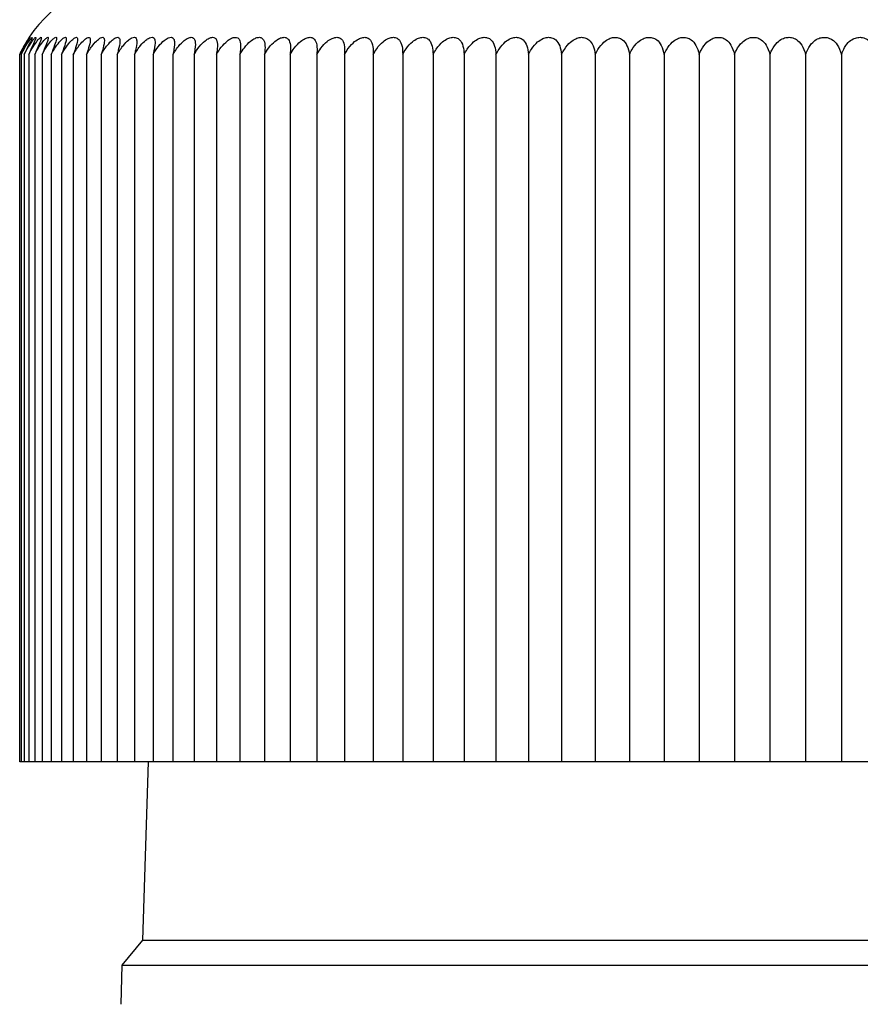
# Model space of a CAD drawing. Units: millimetres. Extents: x 0 to 102525, y -3953 to 14850.
# Drawn here: x 4809 to 4828, y 12453 to 12476 of the extents above; entities that cross this region are included whole.
import ezdxf

# ---------------------------------------------------------------- set-up
doc = ezdxf.new("R2010")
doc.units = ezdxf.units.MM
doc.header["$LTSCALE"] = 50
doc.layers.add('Sichtbar (ISO)', color=7, linetype='Continuous', lineweight=25)

msp = doc.modelspace()

# ---------------------------------------------------------------- linework, layer by layer
at = {"layer": 'Sichtbar (ISO)'}
for p, q in [((4808.566, 12458.979), (4808.566, 12475.239)), ((4808.601, 12475.239), (4808.601, 12458.979)), ((4808.67, 12475.239), (4808.67, 12458.979)), ((4808.773, 12475.239), (4808.773, 12458.979)), ((4808.911, 12475.239), (4808.911, 12458.979)), ((4809.083, 12475.239), (4809.083, 12458.979)), ((4809.288, 12475.239), (4809.288, 12458.979)), ((4809.527, 12475.239), (4809.527, 12458.979)), ((4809.799, 12475.239), (4809.799, 12458.979)), ((4810.103, 12475.239), (4810.103, 12458.979)), ((4810.439, 12475.239), (4810.439, 12458.979)), ((4810.806, 12475.239), (4810.806, 12458.979)), ((4811.204, 12475.239), (4811.204, 12458.979)), ((4811.632, 12475.239), (4811.632, 12458.979)), ((4812.089, 12475.239), (4812.089, 12458.979)), ((4812.575, 12475.239), (4812.575, 12458.979)), ((4813.088, 12475.239), (4813.088, 12458.979)), ((4813.628, 12475.239), (4813.628, 12458.979)), ((4814.193, 12475.239), (4814.193, 12458.979)), ((4814.783, 12475.239), (4814.783, 12458.979)), ((4815.397, 12475.239), (4815.397, 12458.979)), ((4816.034, 12475.239), (4816.034, 12458.979)), ((4816.692, 12475.239), (4816.692, 12458.979)), ((4817.37, 12475.239), (4817.37, 12458.979)), ((4818.068, 12475.239), (4818.068, 12458.979)), ((4818.783, 12475.239), (4818.783, 12458.979)), ((4819.515, 12475.239), (4819.515, 12458.979)), ((4820.263, 12475.239), (4820.263, 12458.979)), ((4821.024, 12475.239), (4821.024, 12458.979)), ((4821.798, 12475.239), (4821.798, 12458.979)), ((4822.584, 12475.239), (4822.584, 12458.979)), ((4823.38, 12475.239), (4823.38, 12458.979)), ((4824.184, 12475.239), (4824.184, 12458.979)), ((4824.995, 12475.239), (4824.995, 12458.979)), ((4825.813, 12475.239), (4825.813, 12458.979)), ((4826.634, 12475.239), (4826.634, 12458.979)), ((4827.459, 12475.239), (4827.459, 12458.979)), ((4808.601, 12458.979), (4808.566, 12458.979)), ((4808.67, 12458.979), (4808.601, 12458.979)), ((4808.773, 12458.979), (4808.67, 12458.979)), ((4808.911, 12458.979), (4808.773, 12458.979)), ((4809.083, 12458.979), (4808.911, 12458.979)), ((4809.288, 12458.979), (4809.083, 12458.979)), ((4809.527, 12458.979), (4809.288, 12458.979)), ((4809.799, 12458.979), (4809.527, 12458.979)), ((4810.103, 12458.979), (4809.799, 12458.979)), ((4810.439, 12458.979), (4810.103, 12458.979)), ((4810.806, 12458.979), (4810.439, 12458.979)), ((4811.204, 12458.979), (4810.806, 12458.979)), ((4811.632, 12458.979), (4811.204, 12458.979)), ((4811.516, 12458.979), (4811.388, 12454.879)), ((4812.089, 12458.979), (4811.632, 12458.979)), ((4812.575, 12458.979), (4812.089, 12458.979)), ((4813.088, 12458.979), (4812.575, 12458.979)), ((4813.628, 12458.979), (4813.088, 12458.979)), ((4814.193, 12458.979), (4813.628, 12458.979)), ((4814.783, 12458.979), (4814.193, 12458.979)), ((4815.397, 12458.979), (4814.783, 12458.979)), ((4816.034, 12458.979), (4815.397, 12458.979)), ((4816.692, 12458.979), (4816.034, 12458.979)), ((4817.37, 12458.979), (4816.692, 12458.979)), ((4818.068, 12458.979), (4817.37, 12458.979)), ((4818.783, 12458.979), (4818.068, 12458.979)), ((4819.515, 12458.979), (4818.783, 12458.979)), ((4820.263, 12458.979), (4819.515, 12458.979)), ((4821.024, 12458.979), (4820.263, 12458.979)), ((4821.798, 12458.979), (4821.024, 12458.979)), ((4822.584, 12458.979), (4821.798, 12458.979)), ((4823.38, 12458.979), (4822.584, 12458.979)), ((4824.184, 12458.979), (4823.38, 12458.979)), ((4824.995, 12458.979), (4824.184, 12458.979)), ((4825.813, 12458.979), (4824.995, 12458.979)), ((4826.634, 12458.979), (4825.813, 12458.979)), ((4827.459, 12458.979), (4826.634, 12458.979)), ((4828.284, 12458.979), (4827.459, 12458.979)), ((4811.388, 12454.879), (4810.917, 12454.298)), ((4811.388, 12454.879), (4845.181, 12454.879)), ((4810.917, 12454.298), (4810.889, 12453.401)), ((4810.917, 12454.298), (4845.652, 12454.298))]:
    msp.add_line(p, q, dxfattribs=at)
msp.add_arc((4811.284, 12473.979), 3, 90, 146.4427, dxfattribs=at)
for points, knots in [([(4808.566, 12475.239), (4808.593, 12475.295), (4808.618, 12475.345), (4808.677, 12475.454), (4808.708, 12475.504), (4808.751, 12475.57), (4808.767, 12475.595), (4808.79, 12475.625), (4808.797, 12475.634), (4808.803, 12475.639), (4808.802, 12475.635), (4808.792, 12475.614), (4808.781, 12475.594), (4808.747, 12475.532), (4808.718, 12475.481), (4808.658, 12475.363), (4808.63, 12475.305), (4808.601, 12475.239)], [-0.2087592, -0.2087592, -0.2087592, -0.2087592, -0.1866761, -0.1866761, -0.1551201, -0.1551201, -0.1316441, -0.1316441, -0.1127264, -0.1127264, -0.0937086, -0.0937086, -0.0703935, -0.0703935, -0.0366525, -0.0366525, -0.0119425, -0.0119425, -0.0119425, -0.0119425]), ([(4808.784, 12475.637), (4808.784, 12475.637), (4808.782, 12475.634), (4808.771, 12475.616), (4808.758, 12475.597), (4808.722, 12475.537), (4808.693, 12475.488), (4808.629, 12475.371), (4808.599, 12475.31), (4808.566, 12475.239)], [-0.2841549, -0.2841549, -0.2841549, -0.2841549, -0.2651468, -0.2651468, -0.2344746, -0.2344746, -0.1908356, -0.1908356, -0.156167, -0.156167, -0.156167, -0.156167]), ([(4808.601, 12475.239), (4808.629, 12475.298), (4808.659, 12475.355), (4808.718, 12475.457), (4808.748, 12475.504), (4808.794, 12475.571), (4808.812, 12475.596), (4808.838, 12475.626), (4808.846, 12475.634), (4808.855, 12475.639), (4808.856, 12475.635), (4808.848, 12475.613), (4808.839, 12475.592), (4808.808, 12475.53), (4808.781, 12475.478), (4808.724, 12475.36), (4808.698, 12475.304), (4808.67, 12475.239)], [-0.2174534, -0.2174534, -0.2174534, -0.2174534, -0.183911, -0.183911, -0.1520544, -0.1520544, -0.1287697, -0.1287697, -0.1100444, -0.1100444, -0.0911925, -0.0911925, -0.0679318, -0.0679318, -0.0343799, -0.0343799, -0.0104434, -0.0104434, -0.0104434, -0.0104434]), ([(4808.67, 12475.239), (4808.7, 12475.299), (4808.731, 12475.358), (4808.798, 12475.469), (4808.829, 12475.514), (4808.875, 12475.576), (4808.894, 12475.599), (4808.921, 12475.628), (4808.931, 12475.635), (4808.942, 12475.639), (4808.943, 12475.634), (4808.938, 12475.61), (4808.929, 12475.588), (4808.9, 12475.521), (4808.873, 12475.466), (4808.819, 12475.347), (4808.797, 12475.296), (4808.773, 12475.239)], [-0.2144002, -0.2144002, -0.2144002, -0.2144002, -0.1866454, -0.1866454, -0.1570287, -0.1570287, -0.1338926, -0.1338926, -0.1150195, -0.1150195, -0.0958045, -0.0958045, -0.0717381, -0.0717381, -0.0362603, -0.0362603, -0.014705, -0.014705, -0.014705, -0.014705]), ([(4808.773, 12475.239), (4808.805, 12475.301), (4808.839, 12475.362), (4808.911, 12475.477), (4808.944, 12475.523), (4808.992, 12475.583), (4809.012, 12475.604), (4809.04, 12475.63), (4809.05, 12475.637), (4809.063, 12475.638), (4809.066, 12475.632), (4809.062, 12475.606), (4809.055, 12475.584), (4809.026, 12475.51), (4809, 12475.452), (4808.95, 12475.334), (4808.931, 12475.289), (4808.911, 12475.239)], [-0.2439644, -0.2439644, -0.2439644, -0.2439644, -0.210163, -0.210163, -0.1739709, -0.1739709, -0.147131, -0.147131, -0.1247856, -0.1247856, -0.1016685, -0.1016685, -0.074411, -0.074411, -0.0379014, -0.0379014, -0.0186274, -0.0186274, -0.0186274, -0.0186274]), ([(4808.911, 12475.239), (4808.944, 12475.303), (4808.98, 12475.366), (4809.057, 12475.483), (4809.093, 12475.53), (4809.143, 12475.589), (4809.163, 12475.608), (4809.193, 12475.632), (4809.204, 12475.638), (4809.219, 12475.637), (4809.222, 12475.63), (4809.221, 12475.601), (4809.214, 12475.577), (4809.187, 12475.499), (4809.162, 12475.439), (4809.116, 12475.324), (4809.1, 12475.283), (4809.083, 12475.239)], [-0.2472656, -0.2472656, -0.2472656, -0.2472656, -0.2127509, -0.2127509, -0.1757336, -0.1757336, -0.1495511, -0.1495511, -0.1273336, -0.1273336, -0.1040054, -0.1040054, -0.0759974, -0.0759974, -0.0393083, -0.0393083, -0.0219396, -0.0219396, -0.0219396, -0.0219396]), ([(4809.083, 12475.239), (4809.126, 12475.323), (4809.169, 12475.392), (4809.245, 12475.5), (4809.278, 12475.54), (4809.328, 12475.593), (4809.348, 12475.612), (4809.38, 12475.634), (4809.392, 12475.638), (4809.408, 12475.636), (4809.413, 12475.628), (4809.413, 12475.597), (4809.408, 12475.571), (4809.382, 12475.49), (4809.359, 12475.429), (4809.316, 12475.315), (4809.303, 12475.278), (4809.288, 12475.239)], [-0.2481692, -0.2481692, -0.2481692, -0.2481692, -0.2114759, -0.2114759, -0.1780739, -0.1780739, -0.1522664, -0.1522664, -0.1300142, -0.1300142, -0.1063608, -0.1063608, -0.0775901, -0.0775901, -0.0406952, -0.0406952, -0.0250295, -0.0250295, -0.0250295, -0.0250295]), ([(4809.288, 12475.239), (4809.334, 12475.326), (4809.38, 12475.398), (4809.459, 12475.506), (4809.492, 12475.544), (4809.544, 12475.596), (4809.565, 12475.614), (4809.599, 12475.634), (4809.612, 12475.639), (4809.631, 12475.635), (4809.636, 12475.626), (4809.639, 12475.594), (4809.635, 12475.567), (4809.613, 12475.484), (4809.591, 12475.421), (4809.552, 12475.309), (4809.54, 12475.275), (4809.527, 12475.239)], [-0.2508998, -0.2508998, -0.2508998, -0.2508998, -0.2127301, -0.2127301, -0.1798639, -0.1798639, -0.1542841, -0.1542841, -0.1319935, -0.1319935, -0.1081075, -0.1081075, -0.0788057, -0.0788057, -0.0417427, -0.0417427, -0.0272615, -0.0272615, -0.0272615, -0.0272615]), ([(4809.527, 12475.239), (4809.575, 12475.328), (4809.622, 12475.401), (4809.704, 12475.509), (4809.738, 12475.547), (4809.791, 12475.597), (4809.814, 12475.615), (4809.85, 12475.635), (4809.864, 12475.639), (4809.886, 12475.635), (4809.893, 12475.625), (4809.899, 12475.593), (4809.896, 12475.565), (4809.877, 12475.48), (4809.858, 12475.417), (4809.821, 12475.306), (4809.81, 12475.273), (4809.799, 12475.239)], [-0.2523298, -0.2523298, -0.2523298, -0.2523298, -0.2134465, -0.2134465, -0.1808346, -0.1808346, -0.1553605, -0.1553605, -0.1330458, -0.1330458, -0.1090394, -0.1090394, -0.0794676, -0.0794676, -0.0423114, -0.0423114, -0.0284296, -0.0284296, -0.0284296, -0.0284296]), ([(4809.799, 12475.239), (4809.847, 12475.329), (4809.896, 12475.402), (4809.98, 12475.51), (4810.015, 12475.547), (4810.071, 12475.597), (4810.094, 12475.615), (4810.133, 12475.635), (4810.149, 12475.639), (4810.173, 12475.634), (4810.182, 12475.625), (4810.191, 12475.592), (4810.19, 12475.565), (4810.175, 12475.479), (4810.157, 12475.416), (4810.123, 12475.305), (4810.113, 12475.273), (4810.103, 12475.239)], [-0.2528918, -0.2528918, -0.2528918, -0.2528918, -0.2137453, -0.2137453, -0.1812261, -0.1812261, -0.1557895, -0.1557895, -0.133464, -0.133464, -0.1094113, -0.1094113, -0.0797376, -0.0797376, -0.042545, -0.042545, -0.028885, -0.028885, -0.028885, -0.028885]), ([(4810.103, 12475.239), (4810.151, 12475.328), (4810.2, 12475.401), (4810.286, 12475.508), (4810.323, 12475.546), (4810.381, 12475.597), (4810.405, 12475.614), (4810.447, 12475.635), (4810.464, 12475.639), (4810.492, 12475.635), (4810.502, 12475.626), (4810.514, 12475.593), (4810.515, 12475.565), (4810.505, 12475.481), (4810.49, 12475.418), (4810.458, 12475.306), (4810.449, 12475.274), (4810.439, 12475.239)], [-0.2522882, -0.2522882, -0.2522882, -0.2522882, -0.2134504, -0.2134504, -0.1808216, -0.1808216, -0.1553381, -0.1553381, -0.1330222, -0.1330222, -0.1090215, -0.1090215, -0.0794669, -0.0794669, -0.0423182, -0.0423182, -0.0283831, -0.0283831, -0.0283831, -0.0283831]), ([(4810.439, 12475.239), (4810.487, 12475.326), (4810.535, 12475.398), (4810.622, 12475.506), (4810.66, 12475.544), (4810.721, 12475.596), (4810.747, 12475.614), (4810.792, 12475.634), (4810.81, 12475.639), (4810.841, 12475.635), (4810.852, 12475.626), (4810.869, 12475.594), (4810.872, 12475.567), (4810.866, 12475.484), (4810.853, 12475.421), (4810.825, 12475.309), (4810.816, 12475.275), (4810.806, 12475.239)], [-0.250905, -0.250905, -0.250905, -0.250905, -0.2127802, -0.2127802, -0.1798971, -0.1798971, -0.1543057, -0.1543057, -0.1320114, -0.1320114, -0.1081288, -0.1081288, -0.0788431, -0.0788431, -0.0417902, -0.0417902, -0.027243, -0.027243, -0.027243, -0.027243]), ([(4810.806, 12475.239), (4810.853, 12475.325), (4810.902, 12475.396), (4810.99, 12475.503), (4811.029, 12475.543), (4811.092, 12475.595), (4811.12, 12475.613), (4811.167, 12475.634), (4811.187, 12475.639), (4811.221, 12475.635), (4811.234, 12475.627), (4811.254, 12475.595), (4811.259, 12475.569), (4811.258, 12475.486), (4811.247, 12475.424), (4811.222, 12475.311), (4811.214, 12475.276), (4811.204, 12475.239)], [-0.2499253, -0.2499253, -0.2499253, -0.2499253, -0.2123286, -0.2123286, -0.1792556, -0.1792556, -0.1535828, -0.1535828, -0.1313022, -0.1313022, -0.1075038, -0.1075038, -0.0784114, -0.0784114, -0.0414253, -0.0414253, -0.026436, -0.026436, -0.026436, -0.026436]), ([(4811.204, 12475.239), (4811.25, 12475.322), (4811.297, 12475.391), (4811.386, 12475.499), (4811.427, 12475.539), (4811.492, 12475.593), (4811.521, 12475.611), (4811.571, 12475.634), (4811.592, 12475.638), (4811.63, 12475.636), (4811.644, 12475.628), (4811.668, 12475.597), (4811.675, 12475.572), (4811.679, 12475.491), (4811.672, 12475.429), (4811.649, 12475.316), (4811.641, 12475.279), (4811.632, 12475.239)], [-0.2481741, -0.2481741, -0.2481741, -0.2481741, -0.2115097, -0.2115097, -0.1780613, -0.1780613, -0.1522267, -0.1522267, -0.1299697, -0.1299697, -0.1063299, -0.1063299, -0.0776036, -0.0776036, -0.0407365, -0.0407365, -0.024918, -0.024918, -0.024918, -0.024918]), ([(4811.632, 12475.239), (4811.669, 12475.305), (4811.71, 12475.369), (4811.803, 12475.486), (4811.849, 12475.532), (4811.92, 12475.59), (4811.951, 12475.609), (4812.004, 12475.633), (4812.026, 12475.638), (4812.067, 12475.637), (4812.083, 12475.629), (4812.11, 12475.6), (4812.12, 12475.576), (4812.129, 12475.497), (4812.125, 12475.437), (4812.106, 12475.322), (4812.098, 12475.282), (4812.089, 12475.239)], [-0.2485756, -0.2485756, -0.2485756, -0.2485756, -0.2130213, -0.2130213, -0.1764404, -0.1764404, -0.1503535, -0.1503535, -0.1281218, -0.1281218, -0.1047054, -0.1047054, -0.0765024, -0.0765024, -0.0397899, -0.0397899, -0.0227902, -0.0227902, -0.0227902, -0.0227902]), ([(4812.089, 12475.239), (4812.104, 12475.265), (4812.118, 12475.29), (4812.159, 12475.355), (4812.187, 12475.393), (4812.261, 12475.485), (4812.304, 12475.529), (4812.376, 12475.586), (4812.408, 12475.607), (4812.464, 12475.631), (4812.488, 12475.637), (4812.531, 12475.637), (4812.549, 12475.631), (4812.58, 12475.603), (4812.592, 12475.58), (4812.607, 12475.504), (4812.606, 12475.445), (4812.591, 12475.329), (4812.584, 12475.286), (4812.575, 12475.239)], [-0.2463632, -0.2463632, -0.2463632, -0.2463632, -0.2322694, -0.2322694, -0.2095236, -0.2095236, -0.1748053, -0.1748053, -0.1484116, -0.1484116, -0.1261942, -0.1261942, -0.1030154, -0.1030154, -0.0753819, -0.0753819, -0.0388169, -0.0388169, -0.0205327, -0.0205327, -0.0205327, -0.0205327]), ([(4812.575, 12475.239), (4812.613, 12475.309), (4812.653, 12475.369), (4812.74, 12475.478), (4812.785, 12475.523), (4812.859, 12475.583), (4812.892, 12475.604), (4812.951, 12475.63), (4812.977, 12475.637), (4813.023, 12475.638), (4813.043, 12475.632), (4813.079, 12475.605), (4813.092, 12475.582), (4813.112, 12475.511), (4813.114, 12475.453), (4813.103, 12475.335), (4813.096, 12475.289), (4813.088, 12475.239)], [-0.2172524, -0.2172524, -0.2172524, -0.2172524, -0.1904558, -0.1904558, -0.1603926, -0.1603926, -0.1377195, -0.1377195, -0.1188569, -0.1188569, -0.0993584, -0.0993584, -0.0744364, -0.0744364, -0.0379907, -0.0379907, -0.0185266, -0.0185266, -0.0185266, -0.0185266]), ([(4813.088, 12475.239), (4813.123, 12475.303), (4813.16, 12475.359), (4813.244, 12475.468), (4813.291, 12475.515), (4813.368, 12475.578), (4813.402, 12475.6), (4813.464, 12475.628), (4813.491, 12475.636), (4813.54, 12475.638), (4813.562, 12475.633), (4813.602, 12475.609), (4813.617, 12475.587), (4813.642, 12475.519), (4813.647, 12475.462), (4813.641, 12475.342), (4813.635, 12475.293), (4813.628, 12475.239)], [-0.2142571, -0.2142571, -0.2142571, -0.2142571, -0.1894506, -0.1894506, -0.1586014, -0.1586014, -0.1355621, -0.1355621, -0.1166712, -0.1166712, -0.097366, -0.097366, -0.0730732, -0.0730732, -0.0369851, -0.0369851, -0.0162042, -0.0162042, -0.0162042, -0.0162042]), ([(4813.628, 12475.239), (4813.661, 12475.299), (4813.695, 12475.352), (4813.778, 12475.461), (4813.826, 12475.51), (4813.905, 12475.575), (4813.941, 12475.598), (4814.005, 12475.627), (4814.033, 12475.635), (4814.085, 12475.639), (4814.108, 12475.634), (4814.151, 12475.611), (4814.168, 12475.589), (4814.197, 12475.524), (4814.206, 12475.47), (4814.205, 12475.351), (4814.2, 12475.298), (4814.193, 12475.239)], [-0.2108066, -0.2108066, -0.2108066, -0.2108066, -0.1874153, -0.1874153, -0.1561729, -0.1561729, -0.132927, -0.132927, -0.1140387, -0.1140387, -0.0948741, -0.0948741, -0.070991, -0.070991, -0.0360349, -0.0360349, -0.013678, -0.013678, -0.013678, -0.013678]), ([(4814.193, 12475.239), (4814.224, 12475.297), (4814.257, 12475.348), (4814.339, 12475.457), (4814.387, 12475.506), (4814.468, 12475.573), (4814.505, 12475.596), (4814.571, 12475.626), (4814.6, 12475.635), (4814.655, 12475.639), (4814.679, 12475.635), (4814.725, 12475.612), (4814.744, 12475.591), (4814.778, 12475.528), (4814.789, 12475.475), (4814.792, 12475.357), (4814.79, 12475.302), (4814.783, 12475.239)], [-0.2076846, -0.2076846, -0.2076846, -0.2076846, -0.1853573, -0.1853573, -0.1539671, -0.1539671, -0.1307107, -0.1307107, -0.1119344, -0.1119344, -0.0929811, -0.0929811, -0.069527, -0.069527, -0.0354505, -0.0354505, -0.0119684, -0.0119684, -0.0119684, -0.0119684]), ([(4814.783, 12475.239), (4814.813, 12475.295), (4814.845, 12475.344), (4814.925, 12475.453), (4814.974, 12475.504), (4815.057, 12475.571), (4815.094, 12475.595), (4815.162, 12475.626), (4815.192, 12475.634), (4815.249, 12475.639), (4815.274, 12475.635), (4815.323, 12475.613), (4815.344, 12475.593), (4815.381, 12475.531), (4815.395, 12475.479), (4815.403, 12475.362), (4815.402, 12475.305), (4815.397, 12475.239)], [-0.206198, -0.206198, -0.206198, -0.206198, -0.1845552, -0.1845552, -0.1528916, -0.1528916, -0.1295057, -0.1295057, -0.1107147, -0.1107147, -0.0918203, -0.0918203, -0.0685643, -0.0685643, -0.0350638, -0.0350638, -0.0107533, -0.0107533, -0.0107533, -0.0107533]), ([(4815.397, 12475.239), (4815.426, 12475.293), (4815.456, 12475.341), (4815.536, 12475.45), (4815.585, 12475.501), (4815.669, 12475.569), (4815.707, 12475.594), (4815.777, 12475.625), (4815.807, 12475.634), (4815.866, 12475.639), (4815.893, 12475.635), (4815.945, 12475.614), (4815.967, 12475.594), (4816.008, 12475.533), (4816.024, 12475.483), (4816.037, 12475.365), (4816.037, 12475.307), (4816.034, 12475.239)], [-0.2042801, -0.2042801, -0.2042801, -0.2042801, -0.1832145, -0.1832145, -0.1513919, -0.1513919, -0.1279461, -0.1279461, -0.1091766, -0.1091766, -0.0903604, -0.0903604, -0.067296, -0.067296, -0.0342896, -0.0342896, -0.0094124, -0.0094124, -0.0094124, -0.0094124]), ([(4816.034, 12475.239), (4816.061, 12475.291), (4816.09, 12475.338), (4816.168, 12475.446), (4816.218, 12475.499), (4816.302, 12475.568), (4816.341, 12475.593), (4816.412, 12475.624), (4816.444, 12475.633), (4816.505, 12475.639), (4816.533, 12475.636), (4816.587, 12475.615), (4816.611, 12475.596), (4816.655, 12475.536), (4816.673, 12475.487), (4816.691, 12475.37), (4816.694, 12475.309), (4816.692, 12475.239)], [-0.2029282, -0.2029282, -0.2029282, -0.2029282, -0.1825583, -0.1825583, -0.1504517, -0.1504517, -0.1268699, -0.1268699, -0.1080794, -0.1080794, -0.0893135, -0.0893135, -0.0664302, -0.0664302, -0.0339509, -0.0339509, -0.0083088, -0.0083088, -0.0083088, -0.0083088]), ([(4816.692, 12475.239), (4816.717, 12475.289), (4816.745, 12475.334), (4816.821, 12475.442), (4816.871, 12475.495), (4816.956, 12475.566), (4816.996, 12475.591), (4817.069, 12475.624), (4817.101, 12475.633), (4817.164, 12475.639), (4817.193, 12475.636), (4817.249, 12475.616), (4817.274, 12475.597), (4817.322, 12475.539), (4817.343, 12475.491), (4817.366, 12475.375), (4817.371, 12475.312), (4817.37, 12475.239)], [-0.202185, -0.202185, -0.202185, -0.202185, -0.1826065, -0.1826065, -0.1501012, -0.1501012, -0.1263102, -0.1263102, -0.107456, -0.107456, -0.0887108, -0.0887108, -0.0659943, -0.0659943, -0.0340555, -0.0340555, -0.0074725, -0.0074725, -0.0074725, -0.0074725]), ([(4817.37, 12475.239), (4817.394, 12475.287), (4817.42, 12475.33), (4817.495, 12475.439), (4817.545, 12475.492), (4817.631, 12475.564), (4817.671, 12475.59), (4817.745, 12475.623), (4817.778, 12475.633), (4817.843, 12475.639), (4817.872, 12475.636), (4817.931, 12475.617), (4817.958, 12475.598), (4818.009, 12475.541), (4818.032, 12475.494), (4818.06, 12475.378), (4818.066, 12475.314), (4818.068, 12475.239)], [-0.2010882, -0.2010882, -0.2010882, -0.2010882, -0.1821811, -0.1821811, -0.1493659, -0.1493659, -0.125446, -0.125446, -0.106567, -0.106567, -0.0878601, -0.0878601, -0.0652954, -0.0652954, -0.0337918, -0.0337918, -0.006565, -0.006565, -0.006565, -0.006565]), ([(4818.068, 12475.239), (4818.09, 12475.283), (4818.115, 12475.327), (4818.189, 12475.437), (4818.239, 12475.491), (4818.325, 12475.563), (4818.365, 12475.589), (4818.441, 12475.623), (4818.474, 12475.632), (4818.54, 12475.639), (4818.571, 12475.637), (4818.632, 12475.617), (4818.66, 12475.599), (4818.714, 12475.542), (4818.739, 12475.496), (4818.771, 12475.38), (4818.78, 12475.316), (4818.783, 12475.239)], [-0.2016244, -0.2016244, -0.2016244, -0.2016244, -0.1819735, -0.1819735, -0.1490222, -0.1490222, -0.1250354, -0.1250354, -0.1061422, -0.1061422, -0.087453, -0.087453, -0.0649636, -0.0649636, -0.0336733, -0.0336733, -0.0061238, -0.0061238, -0.0061238, -0.0061238]), ([(4818.783, 12475.239), (4818.804, 12475.283), (4818.828, 12475.325), (4818.902, 12475.435), (4818.951, 12475.49), (4819.038, 12475.562), (4819.078, 12475.589), (4819.154, 12475.622), (4819.188, 12475.632), (4819.255, 12475.639), (4819.287, 12475.637), (4819.35, 12475.618), (4819.379, 12475.599), (4819.436, 12475.543), (4819.463, 12475.497), (4819.499, 12475.382), (4819.51, 12475.316), (4819.515, 12475.239)], [-0.2011649, -0.2011649, -0.2011649, -0.2011649, -0.1818099, -0.1818099, -0.148748, -0.148748, -0.1247073, -0.1247073, -0.1058026, -0.1058026, -0.0871276, -0.0871276, -0.0646978, -0.0646978, -0.0335768, -0.0335768, -0.005773, -0.005773, -0.005773, -0.005773]), ([(4819.515, 12475.239), (4819.536, 12475.282), (4819.559, 12475.324), (4819.63, 12475.434), (4819.679, 12475.489), (4819.766, 12475.562), (4819.806, 12475.588), (4819.883, 12475.622), (4819.918, 12475.632), (4819.986, 12475.639), (4820.018, 12475.637), (4820.084, 12475.618), (4820.114, 12475.6), (4820.174, 12475.544), (4820.203, 12475.499), (4820.243, 12475.383), (4820.256, 12475.317), (4820.263, 12475.239)], [-0.2006551, -0.2006551, -0.2006551, -0.2006551, -0.1816401, -0.1816401, -0.1484517, -0.1484517, -0.1243478, -0.1243478, -0.1054287, -0.1054287, -0.0867688, -0.0867688, -0.0644071, -0.0644071, -0.033477, -0.033477, -0.0053799, -0.0053799, -0.0053799, -0.0053799]), ([(4820.263, 12475.239), (4820.282, 12475.281), (4820.304, 12475.322), (4820.374, 12475.432), (4820.423, 12475.487), (4820.509, 12475.561), (4820.549, 12475.587), (4820.627, 12475.622), (4820.662, 12475.632), (4820.731, 12475.639), (4820.764, 12475.637), (4820.831, 12475.619), (4820.863, 12475.601), (4820.925, 12475.545), (4820.956, 12475.5), (4821.001, 12475.385), (4821.015, 12475.319), (4821.024, 12475.239)], [-0.2000893, -0.2000893, -0.2000893, -0.2000893, -0.1814492, -0.1814492, -0.1481189, -0.1481189, -0.1239458, -0.1239458, -0.1050114, -0.1050114, -0.0863686, -0.0863686, -0.0640805, -0.0640805, -0.0333585, -0.0333585, -0.0049488, -0.0049488, -0.0049488, -0.0049488]), ([(4821.024, 12475.239), (4821.043, 12475.28), (4821.064, 12475.321), (4821.132, 12475.43), (4821.18, 12475.486), (4821.266, 12475.56), (4821.306, 12475.587), (4821.384, 12475.621), (4821.419, 12475.632), (4821.49, 12475.639), (4821.523, 12475.637), (4821.592, 12475.619), (4821.624, 12475.601), (4821.69, 12475.547), (4821.722, 12475.502), (4821.771, 12475.387), (4821.788, 12475.32), (4821.798, 12475.239)], [-0.1991067, -0.1991067, -0.1991067, -0.1991067, -0.1809057, -0.1809057, -0.1474745, -0.1474745, -0.1232669, -0.1232669, -0.1043483, -0.1043483, -0.0857554, -0.0857554, -0.0635833, -0.0635833, -0.0331358, -0.0331358, -0.0044814, -0.0044814, -0.0044814, -0.0044814]), ([(4821.798, 12475.239), (4821.816, 12475.278), (4821.835, 12475.317), (4821.9, 12475.426), (4821.947, 12475.483), (4822.033, 12475.558), (4822.073, 12475.585), (4822.152, 12475.621), (4822.187, 12475.631), (4822.259, 12475.639), (4822.294, 12475.637), (4822.364, 12475.619), (4822.398, 12475.602), (4822.465, 12475.548), (4822.499, 12475.504), (4822.552, 12475.389), (4822.571, 12475.321), (4822.584, 12475.239)], [-0.198451, -0.198451, -0.198451, -0.198451, -0.1810917, -0.1810917, -0.1473285, -0.1473285, -0.1229624, -0.1229624, -0.1040082, -0.1040082, -0.0852572, -0.0852572, -0.0631772, -0.0631772, -0.032979, -0.032979, -0.0039889, -0.0039889, -0.0039889, -0.0039889]), ([(4822.584, 12475.239), (4822.6, 12475.278), (4822.619, 12475.315), (4822.681, 12475.424), (4822.728, 12475.481), (4822.813, 12475.557), (4822.853, 12475.585), (4822.931, 12475.62), (4822.967, 12475.631), (4823.04, 12475.639), (4823.075, 12475.637), (4823.147, 12475.62), (4823.181, 12475.603), (4823.251, 12475.549), (4823.286, 12475.506), (4823.344, 12475.391), (4823.365, 12475.322), (4823.38, 12475.239)], [-0.1976621, -0.1976621, -0.1976621, -0.1976621, -0.1807475, -0.1807475, -0.1468267, -0.1468267, -0.1223926, -0.1223926, -0.1034315, -0.1034315, -0.0847268, -0.0847268, -0.062743, -0.062743, -0.0328064, -0.0328064, -0.0034728, -0.0034728, -0.0034728, -0.0034728]), ([(4823.38, 12475.239), (4823.396, 12475.278), (4823.413, 12475.315), (4823.473, 12475.422), (4823.518, 12475.479), (4823.602, 12475.556), (4823.642, 12475.584), (4823.721, 12475.62), (4823.757, 12475.63), (4823.83, 12475.639), (4823.865, 12475.637), (4823.938, 12475.62), (4823.973, 12475.603), (4824.045, 12475.55), (4824.082, 12475.508), (4824.143, 12475.394), (4824.167, 12475.324), (4824.184, 12475.239)], [-0.1961279, -0.1961279, -0.1961279, -0.1961279, -0.1803909, -0.1803909, -0.1462996, -0.1462996, -0.1217938, -0.1217938, -0.1028258, -0.1028258, -0.0841701, -0.0841701, -0.0622859, -0.0622859, -0.0326218, -0.0326218, -0.002938, -0.002938, -0.002938, -0.002938]), ([(4824.184, 12475.239), (4824.199, 12475.277), (4824.215, 12475.313), (4824.272, 12475.419), (4824.317, 12475.478), (4824.4, 12475.555), (4824.44, 12475.583), (4824.518, 12475.619), (4824.554, 12475.63), (4824.627, 12475.639), (4824.663, 12475.638), (4824.737, 12475.621), (4824.773, 12475.604), (4824.847, 12475.552), (4824.885, 12475.51), (4824.95, 12475.396), (4824.976, 12475.325), (4824.995, 12475.239)], [-0.1953054, -0.1953054, -0.1953054, -0.1953054, -0.1800368, -0.1800368, -0.1457626, -0.1457626, -0.1211799, -0.1211799, -0.1022039, -0.1022039, -0.0835987, -0.0835987, -0.0618175, -0.0618175, -0.0324352, -0.0324352, -0.0023894, -0.0023894, -0.0023894, -0.0023894]), ([(4824.995, 12475.239), (4825.009, 12475.274), (4825.024, 12475.309), (4825.079, 12475.417), (4825.123, 12475.476), (4825.205, 12475.554), (4825.244, 12475.582), (4825.322, 12475.619), (4825.358, 12475.63), (4825.431, 12475.639), (4825.467, 12475.638), (4825.543, 12475.621), (4825.579, 12475.605), (4825.655, 12475.553), (4825.694, 12475.512), (4825.763, 12475.398), (4825.791, 12475.326), (4825.813, 12475.239)], [-0.1950401, -0.1950401, -0.1950401, -0.1950401, -0.1796822, -0.1796822, -0.1452115, -0.1452115, -0.120548, -0.120548, -0.101564, -0.101564, -0.0830109, -0.0830109, -0.0613345, -0.0613345, -0.0322416, -0.0322416, -0.0018316, -0.0018316, -0.0018316, -0.0018316]), ([(4825.813, 12475.239), (4825.825, 12475.275), (4825.84, 12475.31), (4825.893, 12475.417), (4825.935, 12475.475), (4826.014, 12475.552), (4826.053, 12475.581), (4826.13, 12475.618), (4826.166, 12475.63), (4826.24, 12475.639), (4826.277, 12475.638), (4826.353, 12475.622), (4826.39, 12475.605), (4826.467, 12475.555), (4826.507, 12475.514), (4826.58, 12475.401), (4826.611, 12475.328), (4826.634, 12475.239)], [-0.1941772, -0.1941772, -0.1941772, -0.1941772, -0.1784581, -0.1784581, -0.1446549, -0.1446549, -0.1199062, -0.1199062, -0.1009135, -0.1009135, -0.0824137, -0.0824137, -0.0608433, -0.0608433, -0.0320459, -0.0320459, -0.0012692, -0.0012692, -0.0012692, -0.0012692]), ([(4826.634, 12475.239), (4826.648, 12475.279), (4826.663, 12475.318), (4826.715, 12475.422), (4826.753, 12475.476), (4826.828, 12475.551), (4826.866, 12475.58), (4826.943, 12475.618), (4826.979, 12475.629), (4827.053, 12475.639), (4827.089, 12475.638), (4827.166, 12475.622), (4827.204, 12475.606), (4827.282, 12475.556), (4827.324, 12475.516), (4827.4, 12475.403), (4827.433, 12475.329), (4827.459, 12475.239)], [-0.1933263, -0.1933263, -0.1933263, -0.1933263, -0.1758528, -0.1758528, -0.1440988, -0.1440988, -0.1192602, -0.1192602, -0.1002582, -0.1002582, -0.0818122, -0.0818122, -0.0603482, -0.0603482, -0.0318515, -0.0318515, -0.0007065, -0.0007065, -0.0007065, -0.0007065]), ([(4827.459, 12475.239), (4827.473, 12475.283), (4827.489, 12475.326), (4827.536, 12475.421), (4827.57, 12475.473), (4827.645, 12475.55), (4827.682, 12475.579), (4827.758, 12475.617), (4827.794, 12475.629), (4827.868, 12475.639), (4827.904, 12475.638), (4827.981, 12475.623), (4828.019, 12475.607), (4828.099, 12475.557), (4828.141, 12475.518), (4828.221, 12475.405), (4828.257, 12475.331), (4828.284, 12475.239)], [-0.2011249, -0.2011249, -0.2011249, -0.2011249, -0.1764381, -0.1764381, -0.1435518, -0.1435518, -0.1186185, -0.1186185, -0.099606, -0.099606, -0.0812138, -0.0812138, -0.0598556, -0.0598556, -0.0316628, -0.0316628, -0.0001498, -0.0001498, -0.0001498, -0.0001498])]:
    msp.add_open_spline(points, degree=3, knots=knots, dxfattribs=at)

doc.saveas('drawing.dxf')
